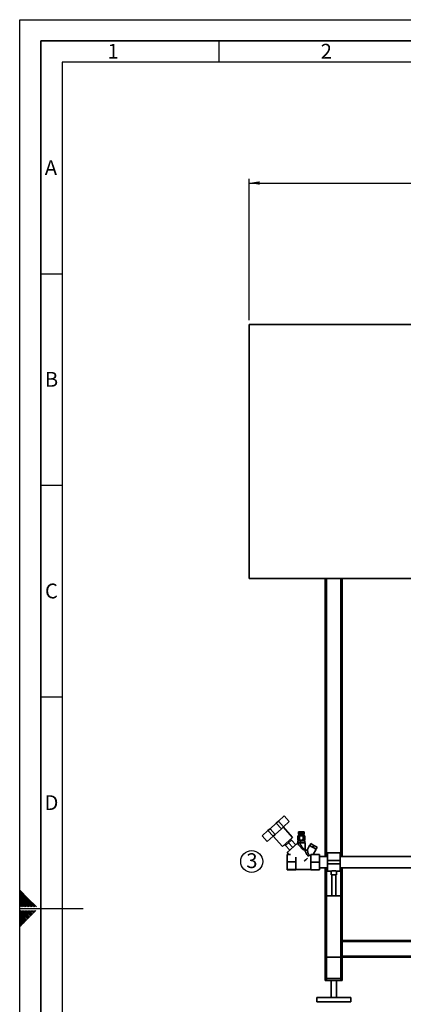
# Paper-space layout 'Blatt1' of a CAD drawing. Units: millimetres. Extents: x 0 to 5940, y 0 to 4200.
# Drawn here: x 0 to 906, y 1874 to 4200 of the extents above; entities that cross this region are included whole.
import ezdxf

# ---------------------------------------------------------------- set-up
doc = ezdxf.new("R2010")
doc.units = ezdxf.units.MM
doc.header["$LTSCALE"] = 10
for name, color, linetype in [('1', 7, 'Continuous'), ('61', 7, 'Continuous'), ('62', 7, 'Continuous')]:
    doc.layers.add(name, color=color, linetype=linetype)
doc.styles.add('SLDTEXTSTYLE0', font='TXT', dxfattribs={"width": 0.605})
doc.styles.add('SLDTEXTSTYLE1', font='TXT', dxfattribs={"width": 0.75})
doc.dimstyles.new('SLDDIMSTYLE0', dxfattribs={"dimtxt": 35, "dimasz": 25, "dimexe": 0, "dimexo": 0.0625, "dimgap": 8.75, "dimtad": 1, "dimdec": 1, "dimrnd": 1e-09, "dimzin": 4, "dimdsep": 46, "dimtxsty": 'SLDTEXTSTYLE0', "dimsah": 1, "dimcen": 0.09, "dimadec": 0, "dimazin": 1, "dimtfac": 1, "dimtdec": 1, "dimtofl": 0, "dimtmove": 0, "dimatfit": 3, "dimfxl": 1, "dimfrac": 2, "dimtolj": 1, "dimtzin": 12, "dimarcsym": 0})

# ---------------------------------------------------------------- blocks, each defined once
blk = doc.blocks.new('SW_NOTE_0')
at = {"layer": '1', "color": 0}
blk.add_circle((12.8, 25.6), 25.9, dxfattribs=at)
at = {"layer": '1', "color": 0, "insert": (0, 45.1), "char_height": 35, "attachment_point": 1, "style": 'SLDTEXTSTYLE0'}
blk.add_mtext('3', dxfattribs=at)
blk = doc.blocks.new('_D')
at = {"layer": '1'}
for p, q in [((541.9, 3490), (541.9, 3824.2)), ((2003.6, 2763), (2003.6, 3824.2)), ((541.9, 3814.2), (2003.6, 3814.2))]:
    blk.add_line(p, q, dxfattribs=at)
for points in [[(541.9, 3814.2), (566.9, 3810.2), (566.9, 3818.2)], [(2003.6, 3814.2), (1978.6, 3818.2), (1978.6, 3810.2)]]:
    blk.add_solid(points, dxfattribs=at)
at = {"layer": '1', "insert": (1180.5, 3859.4), "char_height": 35, "attachment_point": 1, "style": 'SLDTEXTSTYLE0'}
blk.add_mtext('ca. 1500', dxfattribs=at)

psp = doc.layouts.new('Blatt1')

# ---------------------------------------------------------------- linework, layer by layer
at = {"color": 7, "linetype": 'Continuous', "lineweight": 35}
for p, q in [((941.9, 3480.05), (541.9, 3480.05)), ((541.9, 3480.05), (541.9, 2880.05)), ((541.9, 2880.05), (941.9, 2880.05)), ((721.9, 2223.5), (721.9, 2880.05)), ((724.9, 2223.5), (724.9, 2880.05)), ((758.9, 2223.5), (758.9, 2880.05)), ((761.9, 2223.5), (761.9, 2880.05)), ((606.16, 2302.2), (611.17, 2306.71)), ((611.17, 2306.71), (624.74, 2318.93)), ((611.17, 2306.71), (623.22, 2293.34)), ((623.22, 2293.34), (636.79, 2305.55)), ((624.74, 2318.93), (636.79, 2305.55)), ((572.72, 2272.09), (586.29, 2284.31)), ((586.29, 2284.31), (591.3, 2288.82)), ((586.29, 2284.31), (598.34, 2270.93)), ((591.3, 2288.82), (606.16, 2302.2)), ((591.3, 2288.82), (603.35, 2275.44)), ((603.35, 2275.44), (618.21, 2288.83)), ((606.16, 2302.2), (618.21, 2288.83)), ((618.21, 2288.83), (623.22, 2293.34)), ((644.75, 2268.32), (622.67, 2292.84)), ((658.79, 2281.11), (658.74, 2281.06)), ((658.76, 2281.06), (658.74, 2281.06)), ((658.74, 2281.06), (658.74, 2275.56)), ((658.76, 2281.06), (658.81, 2281.11)), ((658.76, 2275.56), (658.76, 2281.06)), ((658.82, 2281.11), (658.77, 2281.06)), ((658.85, 2281.06), (658.77, 2281.06)), ((658.77, 2281.06), (658.77, 2275.56)), ((659.24, 2281.56), (658.79, 2281.11)), ((658.81, 2281.11), (658.82, 2281.11)), ((658.81, 2281.1), (658.81, 2281.11)), ((658.85, 2281.06), (658.9, 2281.11)), ((658.85, 2275.56), (658.85, 2281.06)), ((658.92, 2281.11), (658.87, 2281.06)), ((659, 2281.06), (658.87, 2281.06)), ((658.87, 2281.06), (658.87, 2275.56)), ((658.9, 2281.11), (658.92, 2281.11)), ((658.9, 2281.09), (658.9, 2281.11)), ((659, 2281.06), (659.05, 2281.11)), ((659, 2275.56), (659, 2281.06)), ((659.08, 2281.11), (659.03, 2281.06)), ((659.21, 2281.06), (659.03, 2281.06)), ((659.03, 2281.06), (659.03, 2275.56)), ((659.05, 2281.11), (659.08, 2281.11)), ((659.05, 2281.08), (659.05, 2281.11)), ((659.21, 2281.06), (659.26, 2281.11)), ((659.21, 2275.56), (659.21, 2281.06)), ((671.24, 2281.56), (659.24, 2281.56)), ((659.3, 2281.11), (659.25, 2281.06)), ((659.48, 2281.06), (659.25, 2281.06)), ((659.25, 2281.06), (659.25, 2275.56)), ((659.26, 2281.11), (659.3, 2281.11)), ((659.26, 2281.07), (659.26, 2281.11)), ((659.48, 2281.06), (659.52, 2281.11)), ((659.48, 2275.56), (659.48, 2281.06)), ((659.52, 2281.11), (659.57, 2281.11)), ((659.52, 2275.56), (659.52, 2281.11)), ((659.57, 2281.11), (659.53, 2281.06)), ((659.8, 2281.06), (659.53, 2281.06)), ((659.53, 2281.06), (659.53, 2275.56)), ((659.8, 2281.06), (659.84, 2281.11)), ((659.8, 2275.56), (659.8, 2281.06)), ((659.84, 2281.11), (659.9, 2281.11)), ((659.84, 2275.56), (659.84, 2281.11)), ((659.9, 2281.11), (659.86, 2281.06)), ((660.18, 2281.06), (659.86, 2281.06)), ((659.86, 2281.06), (659.86, 2275.56)), ((660.18, 2281.06), (660.22, 2281.11)), ((660.18, 2275.56), (660.18, 2281.06)), ((660.22, 2281.11), (660.28, 2281.11)), ((660.22, 2275.56), (660.22, 2281.11)), ((660.28, 2281.11), (660.24, 2281.06)), ((660.6, 2281.06), (660.24, 2281.06)), ((660.24, 2281.06), (660.24, 2275.56)), ((660.6, 2281.06), (660.64, 2281.11)), ((660.6, 2275.56), (660.6, 2281.06)), ((660.64, 2281.11), (660.71, 2281.11)), ((660.64, 2275.56), (660.64, 2281.11)), ((660.71, 2281.11), (660.67, 2281.06)), ((661.07, 2281.06), (660.67, 2281.06)), ((660.67, 2281.06), (660.67, 2275.56)), ((661.07, 2281.06), (661.1, 2281.11)), ((661.07, 2275.56), (661.07, 2281.06)), ((661.1, 2281.11), (661.18, 2281.11)), ((661.1, 2275.56), (661.1, 2281.11)), ((661.18, 2281.11), (661.15, 2281.06)), ((661.58, 2281.06), (661.15, 2281.06)), ((661.15, 2281.06), (661.15, 2275.56)), ((661.58, 2281.06), (661.61, 2281.11)), ((661.58, 2275.56), (661.58, 2281.06)), ((661.61, 2281.11), (661.69, 2281.11)), ((661.61, 2275.56), (661.61, 2281.11)), ((661.69, 2281.11), (661.67, 2281.06)), ((662.13, 2281.06), (661.67, 2281.06)), ((661.67, 2281.06), (661.67, 2275.56)), ((662.13, 2281.06), (662.15, 2281.11)), ((662.13, 2275.56), (662.13, 2281.06)), ((662.15, 2281.11), (662.24, 2281.11)), ((662.15, 2275.56), (662.15, 2281.11)), ((662.24, 2281.11), (662.22, 2281.06)), ((662.7, 2281.06), (662.22, 2281.06)), ((662.22, 2281.06), (662.22, 2275.56)), ((662.7, 2281.06), (662.72, 2281.11)), ((662.7, 2275.56), (662.7, 2281.06)), ((662.72, 2281.11), (662.81, 2281.11)), ((662.72, 2275.56), (662.72, 2281.11)), ((662.81, 2281.11), (662.79, 2281.06)), ((663.3, 2281.06), (662.79, 2281.06)), ((662.79, 2281.06), (662.79, 2275.56)), ((663.3, 2281.06), (663.32, 2281.11)), ((663.3, 2275.56), (663.3, 2281.06)), ((663.32, 2281.11), (663.41, 2281.11)), ((663.32, 2275.56), (663.32, 2281.11)), ((663.41, 2281.11), (663.4, 2281.06)), ((663.92, 2281.06), (663.4, 2281.06)), ((663.4, 2281.06), (663.4, 2275.56)), ((663.92, 2281.06), (663.93, 2281.11)), ((663.92, 2275.56), (663.92, 2281.06)), ((663.93, 2281.11), (664.03, 2281.11)), ((663.93, 2275.56), (663.93, 2281.11)), ((664.03, 2281.11), (664.02, 2281.06)), ((664.55, 2281.06), (664.02, 2281.06)), ((664.02, 2281.06), (664.02, 2275.56)), ((664.55, 2281.11), (664.65, 2281.11)), ((664.55, 2281.06), (664.55, 2281.11)), ((664.55, 2275.56), (664.55, 2281.11)), ((664.55, 2275.56), (664.55, 2281.06)), ((664.65, 2281.11), (664.65, 2281.06)), ((665.19, 2281.06), (664.65, 2281.06)), ((664.65, 2281.06), (664.65, 2275.56)), ((665.19, 2281.06), (665.19, 2281.11)), ((665.19, 2275.56), (665.19, 2281.06)), ((665.29, 2281.11), (665.29, 2281.06)), ((665.82, 2281.06), (665.29, 2281.06)), ((665.29, 2281.06), (665.29, 2275.56)), ((665.82, 2281.11), (665.92, 2281.11)), ((665.82, 2281.06), (665.82, 2281.11)), ((665.82, 2275.56), (665.82, 2281.06)), ((665.92, 2281.11), (665.92, 2281.06)), ((665.92, 2275.56), (665.92, 2281.11)), ((666.45, 2281.06), (665.92, 2281.06)), ((665.92, 2281.06), (665.92, 2275.56)), ((666.44, 2281.11), (666.54, 2281.11)), ((666.45, 2281.06), (666.44, 2281.11)), ((666.45, 2275.56), (666.45, 2281.06)), ((666.54, 2281.11), (666.55, 2281.06)), ((666.54, 2275.56), (666.54, 2281.11)), ((667.07, 2281.06), (666.55, 2281.06)), ((666.55, 2281.06), (666.55, 2275.56)), ((667.06, 2281.11), (667.16, 2281.11)), ((667.07, 2281.06), (667.06, 2281.11)), ((667.07, 2275.56), (667.07, 2281.06)), ((667.16, 2281.11), (667.17, 2281.06)), ((667.16, 2275.56), (667.16, 2281.11)), ((667.68, 2281.06), (667.17, 2281.06)), ((667.17, 2281.06), (667.17, 2275.56)), ((667.66, 2281.11), (667.75, 2281.11)), ((667.68, 2281.06), (667.66, 2281.11)), ((667.68, 2275.56), (667.68, 2281.06)), ((667.75, 2281.11), (667.77, 2281.06)), ((667.75, 2275.56), (667.75, 2281.11)), ((668.26, 2281.06), (667.77, 2281.06)), ((667.77, 2281.06), (667.77, 2275.56)), ((668.23, 2281.11), (668.32, 2281.11)), ((668.26, 2281.06), (668.23, 2281.11)), ((668.26, 2275.56), (668.26, 2281.06)), ((668.32, 2281.11), (668.34, 2281.06)), ((668.32, 2275.56), (668.32, 2281.11)), ((668.8, 2281.06), (668.34, 2281.06)), ((668.34, 2281.06), (668.34, 2275.56)), ((668.78, 2281.11), (668.86, 2281.11)), ((668.8, 2281.06), (668.78, 2281.11)), ((668.8, 2275.56), (668.8, 2281.06)), ((668.86, 2281.11), (668.89, 2281.06)), ((668.86, 2275.56), (668.86, 2281.11)), ((669.32, 2281.06), (668.89, 2281.06)), ((668.89, 2281.06), (668.89, 2275.56)), ((669.29, 2281.11), (669.37, 2281.11)), ((669.32, 2281.06), (669.29, 2281.11)), ((669.32, 2275.56), (669.32, 2281.06)), ((669.37, 2281.11), (669.4, 2281.06)), ((669.37, 2275.56), (669.37, 2281.11)), ((669.8, 2281.06), (669.4, 2281.06)), ((669.4, 2281.06), (669.4, 2275.56)), ((669.76, 2281.11), (669.83, 2281.11)), ((669.8, 2281.06), (669.76, 2281.11)), ((669.8, 2275.56), (669.8, 2281.06)), ((669.83, 2281.11), (669.87, 2281.06)), ((669.83, 2275.56), (669.83, 2281.11)), ((670.23, 2281.06), (669.87, 2281.06)), ((669.87, 2281.06), (669.87, 2275.56)), ((670.19, 2281.11), (670.25, 2281.11)), ((670.23, 2281.06), (670.19, 2281.11)), ((670.23, 2275.56), (670.23, 2281.06)), ((670.25, 2281.11), (670.29, 2281.06)), ((670.25, 2275.56), (670.25, 2281.11)), ((670.61, 2281.06), (670.29, 2281.06)), ((670.29, 2281.06), (670.29, 2275.56)), ((670.57, 2281.11), (670.63, 2281.11)), ((670.61, 2281.06), (670.57, 2281.11)), ((670.61, 2275.56), (670.61, 2281.06)), ((670.63, 2281.11), (670.67, 2281.06)), ((670.63, 2275.56), (670.63, 2281.11)), ((670.94, 2281.06), (670.67, 2281.06)), ((670.67, 2281.06), (670.67, 2275.56)), ((670.9, 2281.11), (670.95, 2281.11)), ((670.94, 2281.06), (670.9, 2281.11)), ((670.94, 2275.56), (670.94, 2281.06)), ((670.95, 2281.11), (670.99, 2281.06)), ((670.95, 2275.56), (670.95, 2281.11)), ((671.22, 2281.06), (670.99, 2281.06)), ((670.99, 2281.06), (670.99, 2275.56)), ((671.18, 2281.11), (671.21, 2281.11)), ((671.22, 2281.06), (671.18, 2281.11)), ((671.21, 2281.11), (671.26, 2281.06)), ((671.21, 2281.07), (671.21, 2281.11)), ((671.22, 2275.56), (671.22, 2281.06)), ((671.69, 2281.11), (671.24, 2281.56)), ((671.44, 2281.06), (671.26, 2281.06)), ((671.26, 2281.06), (671.26, 2275.56)), ((671.39, 2281.11), (671.42, 2281.11)), ((671.44, 2281.06), (671.39, 2281.11)), ((671.42, 2281.11), (671.47, 2281.06)), ((671.42, 2281.08), (671.42, 2281.11)), ((671.44, 2275.56), (671.44, 2281.06)), ((671.6, 2281.06), (671.47, 2281.06)), ((671.47, 2281.06), (671.47, 2275.56)), ((671.55, 2281.11), (671.57, 2281.11)), ((671.6, 2281.06), (671.55, 2281.11)), ((671.57, 2281.11), (671.62, 2281.06)), ((671.57, 2281.09), (671.57, 2281.11)), ((671.6, 2275.56), (671.6, 2281.06)), ((671.7, 2281.06), (671.62, 2281.06)), ((671.62, 2281.06), (671.62, 2275.56)), ((671.65, 2281.11), (671.66, 2281.11)), ((671.7, 2281.06), (671.65, 2281.11)), ((671.66, 2281.11), (671.71, 2281.06)), ((671.66, 2281.1), (671.66, 2281.11)), ((671.74, 2281.06), (671.69, 2281.11)), ((671.7, 2275.56), (671.7, 2281.06)), ((671.74, 2281.06), (671.71, 2281.06)), ((671.71, 2281.06), (671.71, 2275.56)), ((671.74, 2275.56), (671.74, 2281.06)), ((572.72, 2272.09), (584.77, 2258.71)), ((584.77, 2258.71), (598.34, 2270.93)), ((598.34, 2270.93), (603.35, 2275.44)), ((598.89, 2271.43), (620.97, 2246.9)), ((620.97, 2246.9), (644.75, 2268.32)), ((641.93, 2261.74), (634.87, 2255.38)), ((641.55, 2261.4), (639.55, 2263.63)), ((651.96, 2250.59), (641.93, 2261.74)), ((658.24, 2260.62), (657.03, 2260.62)), ((657.03, 2260.62), (657.03, 2255.62)), ((657.34, 2271.73), (657.14, 2271.62)), ((657.14, 2262.41), (657.14, 2271.62)), ((658.24, 2262.12), (658.24, 2260.22)), ((672.24, 2262.12), (658.24, 2262.12)), ((658.24, 2260.22), (658.28, 2258.34)), ((661.88, 2260.22), (658.24, 2260.22)), ((658.76, 2275.56), (658.74, 2275.56)), ((658.74, 2274.56), (658.74, 2274.06)), ((671.74, 2274.56), (658.74, 2274.56)), ((671.74, 2274.06), (658.74, 2274.06)), ((658.77, 2275.56), (658.76, 2275.56)), ((658.85, 2275.56), (658.77, 2275.56)), ((658.87, 2275.56), (658.85, 2275.56)), ((659, 2275.56), (658.87, 2275.56)), ((671.56, 2272.12), (658.91, 2272.12)), ((659.03, 2275.56), (659, 2275.56)), ((659.21, 2275.56), (659.03, 2275.56)), ((659.25, 2275.56), (659.21, 2275.56)), ((659.48, 2275.56), (659.25, 2275.56)), ((659.52, 2275.56), (659.48, 2275.56)), ((659.49, 2275.56), (659.49, 2274.56)), ((659.53, 2275.56), (659.52, 2275.56)), ((659.8, 2275.56), (659.53, 2275.56)), ((659.84, 2275.56), (659.8, 2275.56)), ((659.86, 2275.56), (659.84, 2275.56)), ((660.18, 2275.56), (659.86, 2275.56)), ((660.22, 2275.56), (660.18, 2275.56)), ((660.24, 2275.56), (660.22, 2275.56)), ((660.6, 2275.56), (660.24, 2275.56)), ((660.64, 2275.56), (660.6, 2275.56)), ((660.67, 2275.56), (660.64, 2275.56)), ((661.07, 2275.56), (660.67, 2275.56)), ((660.74, 2274.06), (660.74, 2272.12)), ((661.1, 2275.56), (661.07, 2275.56)), ((661.15, 2275.56), (661.1, 2275.56)), ((661.58, 2275.56), (661.15, 2275.56)), ((661.19, 2262.41), (661.19, 2271.62)), ((661.61, 2275.56), (661.58, 2275.56)), ((661.67, 2275.56), (661.61, 2275.56)), ((662.13, 2275.56), (661.67, 2275.56)), ((663.09, 2260.62), (661.88, 2260.62)), ((662.15, 2275.56), (662.13, 2275.56)), ((662.22, 2275.56), (662.15, 2275.56)), ((662.7, 2275.56), (662.22, 2275.56)), ((662.72, 2275.56), (662.7, 2275.56)), ((662.79, 2275.56), (662.72, 2275.56)), ((663.3, 2275.56), (662.79, 2275.56)), ((663.09, 2255.62), (663.09, 2260.62)), ((665.15, 2260.62), (663.09, 2260.62)), ((663.32, 2275.56), (663.3, 2275.56)), ((663.4, 2275.56), (663.32, 2275.56)), ((663.92, 2275.56), (663.4, 2275.56)), ((663.93, 2275.56), (663.92, 2275.56)), ((664.02, 2275.56), (663.93, 2275.56)), ((664.55, 2275.56), (664.02, 2275.56)), ((664.55, 2275.56), (664.55, 2275.56)), ((664.65, 2275.56), (664.55, 2275.56)), ((665.19, 2275.56), (664.65, 2275.56)), ((671.38, 2260.22), (665.15, 2260.22)), ((665.29, 2275.56), (665.19, 2275.56)), ((665.82, 2275.56), (665.29, 2275.56)), ((665.92, 2275.56), (665.82, 2275.56)), ((665.92, 2275.56), (665.92, 2275.56)), ((666.45, 2275.56), (665.92, 2275.56)), ((666.54, 2275.56), (666.45, 2275.56)), ((666.55, 2275.56), (666.54, 2275.56)), ((667.07, 2275.56), (666.55, 2275.56)), ((667.16, 2275.56), (667.07, 2275.56)), ((667.17, 2275.56), (667.16, 2275.56)), ((667.68, 2275.56), (667.17, 2275.56)), ((667.75, 2275.56), (667.68, 2275.56)), ((667.77, 2275.56), (667.75, 2275.56)), ((668.26, 2275.56), (667.77, 2275.56)), ((668.32, 2275.56), (668.26, 2275.56)), ((668.34, 2275.56), (668.32, 2275.56)), ((668.8, 2275.56), (668.34, 2275.56)), ((668.86, 2275.56), (668.8, 2275.56)), ((668.89, 2275.56), (668.86, 2275.56)), ((669.32, 2275.56), (668.89, 2275.56)), ((669.29, 2262.41), (669.29, 2271.62)), ((669.37, 2275.56), (669.32, 2275.56)), ((669.4, 2275.56), (669.37, 2275.56)), ((669.8, 2275.56), (669.4, 2275.56)), ((669.74, 2272.12), (669.74, 2274.06)), ((669.83, 2275.56), (669.8, 2275.56)), ((669.87, 2275.56), (669.83, 2275.56)), ((670.23, 2275.56), (669.87, 2275.56)), ((670.25, 2275.56), (670.23, 2275.56)), ((670.29, 2275.56), (670.25, 2275.56)), ((670.61, 2275.56), (670.29, 2275.56)), ((670.63, 2275.56), (670.61, 2275.56)), ((670.67, 2275.56), (670.63, 2275.56)), ((670.94, 2275.56), (670.67, 2275.56)), ((670.95, 2275.56), (670.94, 2275.56)), ((670.99, 2275.56), (670.95, 2275.56)), ((670.99, 2274.56), (670.99, 2275.56)), ((671.22, 2275.56), (670.99, 2275.56)), ((671.26, 2275.56), (671.22, 2275.56)), ((671.44, 2275.56), (671.26, 2275.56)), ((673.44, 2260.62), (671.38, 2260.62)), ((671.47, 2275.56), (671.44, 2275.56)), ((671.6, 2275.56), (671.47, 2275.56)), ((671.62, 2275.56), (671.6, 2275.56)), ((671.7, 2275.56), (671.62, 2275.56)), ((671.71, 2275.56), (671.7, 2275.56)), ((671.74, 2275.56), (671.71, 2275.56)), ((671.74, 2274.06), (671.74, 2274.56)), ((672.24, 2260.62), (672.24, 2262.12)), ((673.34, 2262.41), (673.34, 2271.62)), ((673.44, 2255.62), (673.44, 2260.62)), ((626.17, 2251.59), (628.18, 2249.36)), ((634.87, 2255.38), (627.81, 2249.02)), ((637.84, 2237.88), (627.81, 2249.02)), ((656.24, 2254.44), (631.9, 2232.52)), ((634.87, 2255.38), (644.9, 2244.23)), ((656.24, 2255.62), (656.24, 2254.44)), ((656.24, 2255.62), (657.54, 2255.62)), ((657.54, 2255.62), (657.91, 2255.94)), ((658.2, 2255.62), (657.91, 2255.94)), ((661.32, 2255.62), (674.24, 2255.62)), ((674.24, 2239.2), (674.24, 2255.62)), ((674.45, 2238.18), (674.24, 2239.32)), ((684.7, 2249.4), (679.46, 2239.93)), ((700.45, 2240.67), (684.7, 2249.4)), ((685.15, 2249.15), (687.58, 2253.52)), ((695, 2249.41), (687.58, 2253.52)), ((695, 2249.41), (692.57, 2245.03)), ((693.45, 2228.05), (700.45, 2240.67)), ((702.42, 2245.29), (695, 2249.41)), ((700, 2240.92), (702.42, 2245.29)), ((631.9, 2232.52), (635.74, 2228.25)), ((640, 2228.25), (631.95, 2228.25)), ((631.95, 2210.46), (631.95, 2228.25)), ((651.95, 2210.46), (631.95, 2210.46)), ((631.95, 2192.26), (631.95, 2210.46)), ((651.95, 2210.46), (651.95, 2221.25)), ((651.95, 2192.26), (651.95, 2210.46)), ((687.9, 2228), (687.9, 2227.99)), ((687.9, 2227.99), (707.9, 2227.99)), ((687.9, 2227.99), (687.9, 2209.93)), ((687.9, 2209.93), (707.9, 2209.93)), ((687.9, 2209.93), (687.9, 2191.99)), ((693.48, 2228.11), (707.9, 2228.11)), ((707.9, 2228.11), (707.9, 2227.99)), ((707.9, 2227.99), (707.9, 2209.93)), ((726.9, 2223.5), (707.9, 2223.5)), ((707.9, 2209.93), (707.9, 2191.99)), ((756.9, 2231.5), (726.9, 2231.5)), ((726.9, 2231.5), (726.9, 2214.05)), ((756.9, 2214.05), (726.9, 2214.05)), ((726.9, 2214.05), (726.9, 2206.05)), ((756.9, 2231.5), (756.9, 2214.05)), ((1216.5, 2223.5), (756.9, 2223.5)), ((756.9, 2214.05), (756.9, 2206.05)), ((651.95, 2192.26), (631.95, 2192.26)), ((631.95, 2191.85), (631.95, 2192.26)), ((651.95, 2191.85), (631.95, 2191.85)), ((651.95, 2192.55), (687.9, 2192.55)), ((651.95, 2191.85), (651.95, 2192.26)), ((687.83, 2195.55), (687.84, 2195.61)), ((687.9, 2195.85), (687.89, 2195.84)), ((687.9, 2191.99), (707.9, 2191.99)), ((707.9, 2196.6), (726.9, 2196.6)), ((721.9, 2127.05), (721.9, 2196.6)), ((724.9, 2130.05), (724.9, 2196.6)), ((756.9, 2206.05), (726.9, 2206.05)), ((726.9, 2206.05), (726.9, 2188.6)), ((726.9, 2188.6), (735.97, 2188.6)), ((735.9, 2188.62), (735.9, 2179.46)), ((747.86, 2188.6), (756.9, 2188.6)), ((747.9, 2179.46), (747.9, 2188.61)), ((756.9, 2206.05), (756.9, 2188.6)), ((756.9, 2196.6), (936.25, 2196.6)), ((758.9, 2130.05), (758.9, 2196.6)), ((761.9, 2127.05), (761.9, 2196.6)), ((747.9, 2179.46), (735.9, 2179.46)), ((736.9, 2179.46), (736.9, 2130.05)), ((746.9, 2130.05), (746.9, 2179.46)), ((721.9, 1930.05), (721.9, 2127.05)), ((724.9, 1930.05), (724.9, 2130.05)), ((724.9, 2130.05), (758.9, 2130.05)), ((758.9, 1930.05), (758.9, 2130.05)), ((761.9, 2025.05), (761.9, 2127.05)), ((1414.9, 2025.05), (761.9, 2025.05)), ((761.9, 2022.05), (761.9, 2025.05)), ((1831.9, 2022.05), (761.9, 2022.05)), ((761.9, 1988.05), (761.9, 2022.05)), ((721.9, 1935.05), (721.9, 1985.05)), ((721.9, 1985.05), (724.9, 1985.05)), ((724.9, 1935.05), (724.9, 1985.05)), ((758.9, 1985.05), (724.9, 1985.05)), ((758.9, 1935.05), (758.9, 1985.05)), ((758.9, 1985.05), (761.9, 1985.05)), ((1831.9, 1988.05), (761.9, 1988.05)), ((761.9, 1985.05), (761.9, 1988.05)), ((761.9, 1935.05), (761.9, 1985.05)), ((761.9, 1930.05), (761.9, 1985.05)), ((1831.9, 1985.05), (761.9, 1985.05)), ((724.9, 1935.05), (721.9, 1935.05)), ((758.9, 1935.05), (724.9, 1935.05)), ((761.9, 1935.05), (758.9, 1935.05)), ((724.9, 1930.05), (721.9, 1930.05)), ((758.9, 1930.05), (724.9, 1930.05)), ((735.9, 1930.05), (735.9, 1890.05)), ((747.9, 1890.05), (747.9, 1930.05)), ((761.9, 1930.05), (758.9, 1930.05)), ((701.9, 1890.05), (701.9, 1880.05)), ((781.9, 1890.05), (701.9, 1890.05)), ((781.9, 1880.05), (781.9, 1890.05)), ((781.9, 1880.05), (701.9, 1880.05))]:
    psp.add_line(p, q, dxfattribs=at)
at = {"color": 7, "linetype": 'Continuous', "lineweight": 35, "flags": 128}
for points in [[(657.14, 2262.41), (657.27, 2262.34), (657.29, 2262.33)], [(658.05, 2262.12), (658.09, 2262.12), (658.24, 2262.12)], [(671.68, 2211.83), (671.82, 2211.95), (673.77, 2213.71), (675.71, 2215.45), (677.58, 2217.14), (679.35, 2218.73), (679.68, 2219.03)]]:
    psp.add_lwpolyline(points, dxfattribs=at)
at = {"color": 7, "linetype": 'Continuous', "lineweight": 35}
for centre, radius, start, end in [((658.91, 2268.71), 3.41, 90, 101.19268), ((671.56, 2268.71), 3.41, 58.66128, 90), ((672.24, 2264.32), 2.2, 270, 299.87387), ((724.9, 2127.05), 3, 90, 180), ((758.9, 2127.05), 3, 360, 90)]:
    psp.add_arc(centre, radius, start, end, dxfattribs=at)
psp.add_open_spline([(665.19, 2281.11), (665.2, 2281.11), (665.24, 2281.11), (665.27, 2281.11), (665.29, 2281.11)], degree=3, dxfattribs=at)
for points, knots in [([(661.19, 2271.62), (660.87, 2271.75), (660.24, 2272.03), (659.23, 2272.05), (658.19, 2272.05), (657.49, 2271.76), (657.14, 2271.62)], [0, 0, 0, 0, 0.2353281, 0.4768183, 0.7364649, 1, 1, 1, 1]), ([(657.14, 2262.41), (657.43, 2262.3), (658.03, 2262.08), (659.01, 2262.14), (660.07, 2262.06), (660.81, 2262.29), (661.19, 2262.41)], [0, 0, 0, 0, 0.2204452, 0.446732, 0.7222764, 1, 1, 1, 1]), ([(669.29, 2271.62), (669.09, 2271.67), (667.78, 2272.03), (665.35, 2272.06), (662.81, 2272.03), (661.49, 2271.69), (661.19, 2271.62)], [0, 0, 0, 0, 0.0728277, 0.4998653, 0.8831217, 1, 1, 1, 1]), ([(661.19, 2262.41), (661.65, 2262.32), (662.6, 2262.12), (663.97, 2262.12), (665.52, 2262.12), (667.27, 2262.07), (668.61, 2262.3), (669.29, 2262.41)], [0, 0, 0, 0, 0.1761084, 0.3564496, 0.5001477, 0.7489466, 1, 1, 1, 1]), ([(673.34, 2271.62), (673.02, 2271.75), (672.39, 2272.03), (671.38, 2272.05), (670.34, 2272.05), (669.64, 2271.76), (669.29, 2271.62)], [0, 0, 0, 0, 0.2353281, 0.4768183, 0.7364649, 1, 1, 1, 1]), ([(669.29, 2262.41), (669.58, 2262.3), (670.18, 2262.08), (671.16, 2262.14), (672.22, 2262.06), (672.96, 2262.29), (673.34, 2262.41)], [0, 0, 0, 0, 0.2204452, 0.446732, 0.7222764, 1, 1, 1, 1]), ([(657.54, 2255.62), (657.23, 2255.33), (656.71, 2254.87), (656.38, 2254.56), (656.24, 2254.44)], [0, 0, 0, 0, 0.6004991, 1, 1, 1, 1]), ([(673.63, 2237.54), (673.04, 2237.84), (671.83, 2238.45), (669.45, 2239.89), (666.96, 2241.77), (664.24, 2244.26), (661.49, 2247.3), (658.73, 2250.82), (657.08, 2253.23), (656.24, 2254.44)], [0, 0, 0, 0, 0.11351369, 0.23322114, 0.3582448, 0.48629192, 0.65764044, 0.82698891, 1, 1, 1, 1]), ([(661.32, 2255.62), (661.02, 2255.62), (660.4, 2255.62), (659.45, 2255.62), (658.48, 2255.62), (657.86, 2255.62), (657.54, 2255.62)], [0, 0, 0, 0, 0.2541286, 0.5147186, 0.7533066, 1, 1, 1, 1]), ([(674.21, 2239.3), (674.18, 2239.38), (674.14, 2239.5), (673.48, 2239.87), (672.8, 2240.25), (671.95, 2240.77), (670.96, 2241.46), (669.89, 2242.33), (668.39, 2243.77), (666.57, 2246), (664.86, 2248.64), (663.52, 2251.06), (662.4, 2253.27), (661.7, 2254.79), (661.32, 2255.62)], [0, 0, 0, 0, 0.1055356, 0.1629109, 0.2161419, 0.2735644, 0.3299937, 0.3894291, 0.4511266, 0.5807215, 0.7172047, 0.8067569, 0.8956912, 1, 1, 1, 1]), ([(674.36, 2238.15), (674.29, 2238.14), (674.14, 2238.11), (673.81, 2237.74), (673.63, 2237.54)], [0, 0, 0, 0, 0.4464493, 1, 1, 1, 1]), ([(681.93, 2224.09), (681.87, 2224.14), (681.15, 2224.74), (679.94, 2226.13), (678.38, 2228.17), (677.06, 2230.28), (675.95, 2232.34), (675.01, 2234.29), (674.22, 2236.09), (673.82, 2237.06), (673.63, 2237.54)], [0, 0, 0, 0, 0.0137687, 0.1617708, 0.3093217, 0.4541283, 0.5960193, 0.7345754, 0.8696898, 1, 1, 1, 1]), ([(679.46, 2239.93), (679.28, 2239.67), (678.94, 2239.13), (678.2, 2238.52), (677.35, 2238.08), (676.41, 2237.86), (675.46, 2237.88), (674.77, 2238.01), (674.44, 2238.19), (674.39, 2238.21)], [0, 0, 0, 0, 0.1617795, 0.3235765, 0.4851932, 0.6469785, 0.8087638, 0.9703805, 1, 1, 1, 1]), ([(682.93, 2227.61), (682.55, 2228.2), (682, 2229.09), (681.46, 2230.39), (681.1, 2231.37), (680.79, 2232.39), (680.53, 2233.39), (680.3, 2234.4), (680.05, 2235.66), (679.81, 2237.13), (679.64, 2238.4), (679.54, 2239.16), (679.48, 2239.75), (679.47, 2239.86), (679.46, 2239.93)], [0, 0, 0, 0, 0.12347523, 0.18348677, 0.25127964, 0.31211147, 0.38151109, 0.44691781, 0.51209406, 0.64096304, 0.76561445, 0.82769786, 0.88547785, 1, 1, 1, 1]), ([(684.98, 2225.42), (684.61, 2225.73), (683.86, 2226.36), (683.24, 2227.18), (682.93, 2227.61)], [0, 0, 0, 0, 0.4831353, 1, 1, 1, 1]), ([(687.89, 2198.91), (687.86, 2200.17), (687.81, 2202.67), (687.86, 2205.62), (687.89, 2207.08)], [0, 0, 0, 0, 0.5030818, 1, 1, 1, 1]), ([(735.97, 2188.62), (735.95, 2188.61), (735.86, 2188.59), (736.36, 2188.73), (737.43, 2188.99), (739.05, 2189.29), (741, 2189.47), (743.03, 2189.46), (744.9, 2189.26), (746.48, 2188.97), (747.51, 2188.71), (747.97, 2188.58), (747.87, 2188.61), (747.86, 2188.61)], [0, 0, 0, 0, 0.0310224, 0.1341785, 0.2384611, 0.3462517, 0.4547928, 0.5597727, 0.6625114, 0.7677261, 0.8763046, 0.9840057, 1, 1, 1, 1])]:
    psp.add_open_spline(points, degree=3, knots=knots, dxfattribs=at)
at = {"layer": '61'}
for p, q in [((0, 0), (0, 4200)), ((0, 4200), (5940, 4200))]:
    psp.add_line(p, q, dxfattribs=at)
at = {"layer": '61', "color": 7, "linetype": 'Continuous', "lineweight": 35}
for p, q in [((5890, 4150), (50, 4150)), ((50, 4150), (50, 50))]:
    psp.add_line(p, q, dxfattribs=at)
at = {"layer": '61', "color": 7, "linetype": 'Continuous'}
for p, q in [((470, 4150), (470, 4100)), ((5840, 4100), (100, 4100)), ((100, 4100), (100, 100)), ((50, 3600), (100, 3600)), ((50, 3100), (100, 3100)), ((50, 2600), (100, 2600)), ((0, 2100), (150, 2100))]:
    psp.add_line(p, q, dxfattribs=at)
at = {"layer": '62', "color": 7, "linetype": 'Continuous'}
for p, q in [((19.61, 2124.22), (0, 2143.83)), ((17.84, 2122.45), (0, 2140.29)), ((16.07, 2120.68), (0, 2136.76)), ((14.3, 2118.92), (0, 2133.22)), ((12.54, 2117.15), (0, 2129.69)), ((10.77, 2115.38), (0, 2126.15)), ((9, 2113.61), (0, 2122.61)), ((7.23, 2111.84), (0, 2119.08)), ((25.49, 2104.2), (12.54, 2117.15)), ((29.02, 2104.2), (14.3, 2118.92)), ((32.56, 2104.2), (16.07, 2120.68)), ((36.09, 2104.2), (17.84, 2122.45)), ((39.63, 2104.2), (19.61, 2124.22)), ((5.47, 2110.08), (0, 2115.54)), ((3.7, 2108.31), (0, 2112.01)), ((1.93, 2106.54), (0, 2108.47)), ((0.16, 2104.77), (0, 2104.94)), ((10.12, 2083.73), (0, 2093.84)), ((0.74, 2104.2), (0.16, 2104.77)), ((11.88, 2085.49), (1.58, 2095.8)), ((4.27, 2104.2), (1.93, 2106.54)), ((7.81, 2104.2), (3.7, 2108.31)), ((13.65, 2087.26), (5.11, 2095.8)), ((11.34, 2104.2), (5.47, 2110.08)), ((14.88, 2104.2), (7.23, 2111.84)), ((15.42, 2089.03), (8.65, 2095.8)), ((18.41, 2104.2), (9, 2113.61)), ((21.95, 2104.2), (10.77, 2115.38)), ((17.19, 2090.8), (12.19, 2095.8)), ((18.95, 2092.57), (15.72, 2095.8)), ((20.72, 2094.33), (19.26, 2095.8)), ((29.63, 2085.43), (20.72, 2094.33)), ((31.4, 2087.2), (22.79, 2095.8)), ((33.16, 2088.96), (26.33, 2095.8)), ((34.93, 2090.73), (29.86, 2095.8)), ((36.7, 2092.5), (33.4, 2095.8)), ((38.47, 2094.27), (36.93, 2095.8)), ((8.35, 2081.96), (0, 2090.31)), ((6.58, 2080.19), (0, 2086.77)), ((4.81, 2078.42), (0, 2083.24)), ((3.04, 2076.66), (0, 2079.7)), ((1.28, 2074.89), (0, 2076.16)), ((8.41, 2064.22), (0, 2072.63)), ((10.18, 2065.98), (1.28, 2074.89)), ((11.95, 2067.75), (3.04, 2076.66)), ((13.72, 2069.52), (4.81, 2078.42)), ((15.49, 2071.29), (6.58, 2080.19)), ((17.25, 2073.05), (8.35, 2081.96)), ((19.02, 2074.82), (10.12, 2083.73)), ((20.79, 2076.59), (11.88, 2085.49)), ((22.56, 2078.36), (13.65, 2087.26)), ((24.32, 2080.12), (15.42, 2089.03)), ((26.09, 2081.89), (17.19, 2090.8)), ((27.86, 2083.66), (18.95, 2092.57)), ((6.65, 2062.45), (0, 2069.09)), ((4.88, 2060.68), (0, 2065.56)), ((3.11, 2058.91), (0, 2062.02)), ((1.34, 2057.14), (0, 2058.49))]:
    psp.add_line(p, q, dxfattribs=at)

# ---------------------------------------------------------------- block references
at = {"layer": '1'}
psp.add_blockref('SW_NOTE_0', (535.24, 2185.75), dxfattribs=at)

# ---------------------------------------------------------------- texts
at = {"layer": '62', "char_height": 35, "attachment_point": 2, "style": 'SLDTEXTSTYLE1'}
for s, insert in [('1', (220.73, 4142.9)), ('2', (724.14, 4142.9)), ('A', (73.74, 3867.9)), ('B', (75.15, 3367.9)), ('C', (74.95, 2867.9)), ('D', (75.01, 2367.9))]:
    psp.add_mtext(s, dxfattribs=dict(at, insert=insert))

# ---------------------------------------------------------------- dimensions: what is measured, and where the dimension line sits
at = {"layer": '1'}
dim = psp.add_linear_dim(base=(2003.63, 3814.24), p1=(541.9, 3480.05), p2=(2003.63, 2752.96), dimstyle='SLDDIMSTYLE0', dxfattribs=at)
dim.commit()
dim.dimension.update_dxf_attribs({"geometry": '_D', "text_midpoint": (1272.76, 3814.24), "dimtype": 160})

doc.saveas('drawing.dxf')
